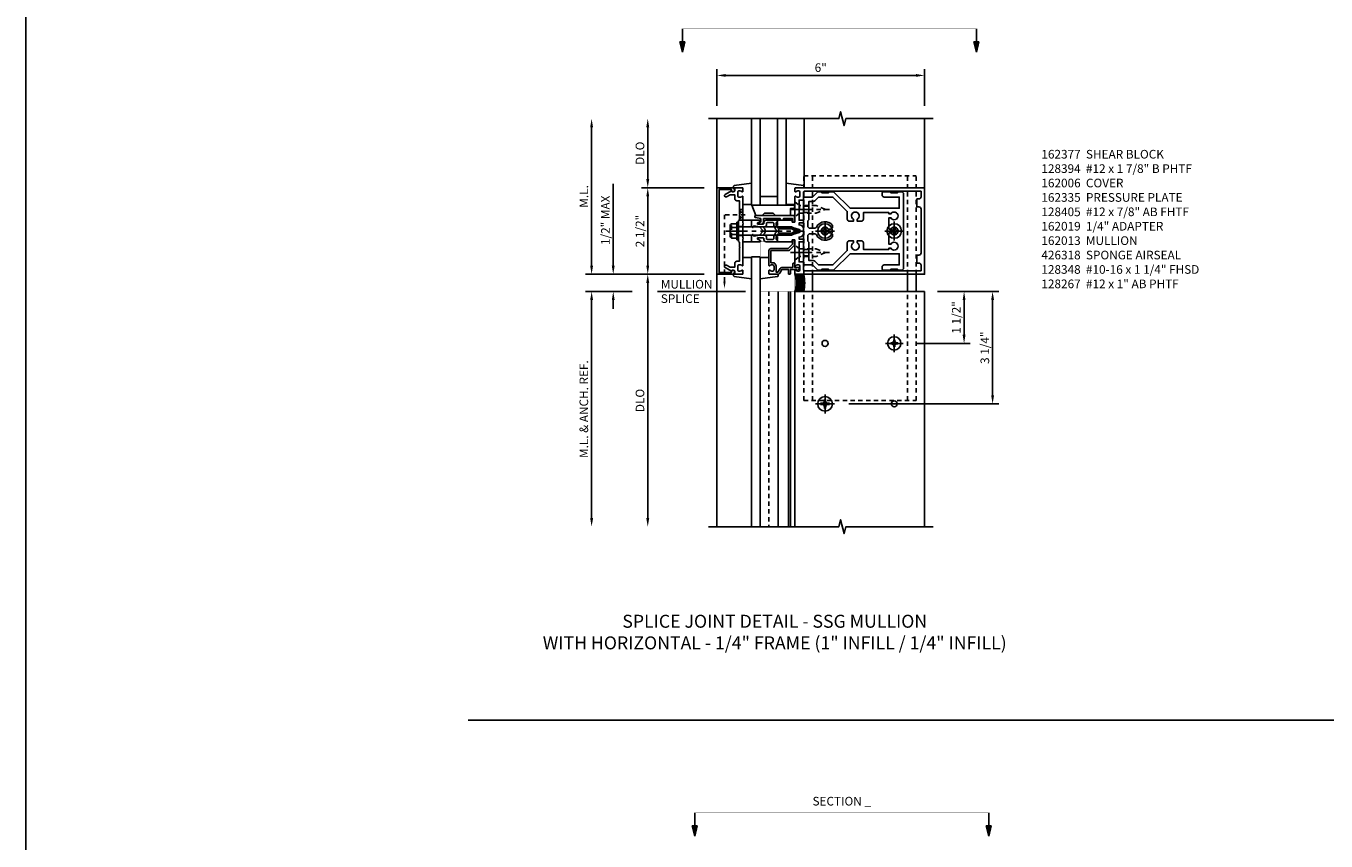
# Model space of a CAD drawing. Extents: x 0 to 136, y 0 to 88.
# Drawn here: x 0 to 38, y 28 to 51 of the extents above; entities that cross this region are included whole.
import ezdxf
from ezdxf.enums import TextEntityAlignment as Align

# ---------------------------------------------------------------- set-up
doc = ezdxf.new("R2010")
doc.units = 0
doc.header["$LTSCALE"] = 0.5
doc.header["$MEASUREMENT"] = 0
for name, pattern in [('CENTER', [2, 1.25, -0.25, 0.25, -0.25]), ('HIDDEN', [0.375, 0.25, -0.125]), ('PHANTOM', [2.5, 1.25, -0.25, 0.25, -0.25, 0.25, -0.25])]:
    doc.linetypes.add(name, pattern=pattern)
doc.layers.get('0').update_dxf_attribs({"color": 4, "linetype": 'CONTINUOUS'})
for name, color, linetype in [('CENTER', 1, 'CENTER'), ('DIME', 2, 'CONTINUOUS'), ('FORMAT', 7, 'CONTINUOUS'), ('HIDDEN', 3, 'HIDDEN'), ('PHANTOM', 7, 'PHANTOM'), ('TEXT', 3, 'CONTINUOUS')]:
    doc.layers.add(name, color=color, linetype=linetype)
doc.styles.get("Standard").update_dxf_attribs({"font": 'arial.ttf'})
doc.dimstyles.new('EXT_ON-OFF', dxfattribs={"dimscale": 2, "dimtxt": 0.125, "dimasz": 0.125, "dimexe": 0.09, "dimexo": 0.1875, "dimgap": 0.05, "dimtad": 3, "dimdec": 5, "dimzin": 3, "dimdsep": 46, "dimlunit": 5, "dimtxsty": 'STANDARD', "dimcen": 0, "dimse2": 1, "dimazin": 0, "dimtfac": 1, "dimtdec": 4, "dimtofl": 0, "dimtmove": 0, "dimatfit": 0, "dimfxl": 1, "dimfrac": 2, "dimtolj": 1, "dimtzin": 3, "dimarcsym": 0})
doc.dimstyles.new('EXT_ON-ON', dxfattribs={"dimscale": 2, "dimtxt": 0.125, "dimasz": 0.125, "dimexe": 0.09, "dimexo": 0.1875, "dimgap": 0.05, "dimtad": 3, "dimdec": 5, "dimzin": 3, "dimdsep": 46, "dimlunit": 5, "dimtxsty": 'STANDARD', "dimcen": 0, "dimazin": 0, "dimtfac": 1, "dimtdec": 4, "dimtofl": 0, "dimtmove": 0, "dimatfit": 0, "dimfxl": 1, "dimfrac": 2, "dimtolj": 1, "dimtzin": 3, "dimarcsym": 0})

# ---------------------------------------------------------------- blocks, each defined once
blk = doc.blocks.new('*D20')
at = {"layer": 'DIME', "color": 0, "lineweight": -2, "transparency": 16777216}
for p, q in [((26.729, 43.577), (27.678, 43.577)), ((27.498, 42.327), (27.498, 43.327)), ((26.104, 42.077), (27.678, 42.077))]:
    blk.add_line(p, q, dxfattribs=at)
at = {"layer": 'DIME', "color": 0, "transparency": 16777216}
for points in [[(27.456, 43.327), (27.54, 43.327), (27.498, 43.577)], [(27.456, 42.327), (27.54, 42.327), (27.498, 42.077)]]:
    blk.add_solid(points, dxfattribs=at)
at = {"layer": 'DIME', "color": 0, "transparency": 16777216, "insert": (27.273, 42.827), "char_height": 0.25, "attachment_point": 5, "rotation": 90}
blk.add_mtext('\\A1;1 1/2"', dxfattribs=at)
blk = doc.blocks.new('*D21')
at = {"layer": 'DIME', "color": 0, "lineweight": -2, "transparency": 16777216}
for p, q in [((26.729, 43.577), (28.503, 43.577)), ((28.323, 40.577), (28.323, 43.327)), ((24.166, 40.327), (28.503, 40.327))]:
    blk.add_line(p, q, dxfattribs=at)
at = {"layer": 'DIME', "color": 0, "transparency": 16777216}
for points in [[(28.281, 43.327), (28.365, 43.327), (28.323, 43.577)], [(28.281, 40.577), (28.365, 40.577), (28.323, 40.327)]]:
    blk.add_solid(points, dxfattribs=at)
at = {"layer": 'DIME', "color": 0, "transparency": 16777216, "insert": (28.098, 41.952), "char_height": 0.25, "attachment_point": 5, "rotation": 90}
blk.add_mtext('\\A1;3 1/4"', dxfattribs=at)
blk = doc.blocks.new('*D22')
at = {"layer": 'DIME', "color": 0, "lineweight": -2, "transparency": 16777216}
for p, q in [((17.354, 44.327), (17.354, 46.694)), ((16.979, 43.577), (17.534, 43.577)), ((17.354, 43.327), (17.354, 43.077))]:
    blk.add_line(p, q, dxfattribs=at)
at = {"layer": 'DIME', "color": 0, "transparency": 16777216}
for points in [[(17.312, 44.327), (17.396, 44.327), (17.354, 44.077)], [(17.312, 43.327), (17.396, 43.327), (17.354, 43.577)]]:
    blk.add_solid(points, dxfattribs=at)
at = {"layer": 'DIME', "color": 0, "transparency": 16777216, "insert": (17.129, 45.636), "char_height": 0.25, "attachment_point": 5, "rotation": 90}
blk.add_mtext('\\A1;1/2" MAX', dxfattribs=at)
blk = doc.blocks.new('*D23')
at = {"layer": 'DIME', "color": 0, "lineweight": -2, "transparency": 16777216}
for p, q in [((17.902, 43.577), (16.549, 43.577)), ((16.729, 43.327), (16.729, 37.023))]:
    blk.add_line(p, q, dxfattribs=at)
at = {"layer": 'DIME', "color": 0, "transparency": 16777216}
for points in [[(16.687, 43.327), (16.771, 43.327), (16.729, 43.577)], [(16.687, 37.023), (16.771, 37.023), (16.729, 36.773)]]:
    blk.add_solid(points, dxfattribs=at)
at = {"layer": 'DIME', "color": 0, "transparency": 16777216, "insert": (16.504, 40.175), "char_height": 0.25, "attachment_point": 5, "rotation": 90}
blk.add_mtext('\\A1;M.L. & ANCH. REF.', dxfattribs=at)
blk = doc.blocks.new('*D24')
at = {"layer": 'DIME', "color": 0, "lineweight": -2, "transparency": 16777216}
for p, q in [((16.729, 44.327), (16.729, 48.327)), ((19.979, 44.077), (16.549, 44.077))]:
    blk.add_line(p, q, dxfattribs=at)
at = {"layer": 'DIME', "color": 0, "transparency": 16777216}
for points in [[(16.687, 48.327), (16.771, 48.327), (16.729, 48.577)], [(16.687, 44.327), (16.771, 44.327), (16.729, 44.077)]]:
    blk.add_solid(points, dxfattribs=at)
at = {"layer": 'DIME', "color": 0, "transparency": 16777216, "insert": (16.504, 46.327), "char_height": 0.25, "attachment_point": 5, "rotation": 90}
blk.add_mtext('\\A1;M.L.', dxfattribs=at)
blk = doc.blocks.new('B162006')
blk.add_lwpolyline([(-1.2, -0.94), (1.2, -0.94), (1.2, -0.576), (1.17, -0.576, -1), (1.17, -0.496), (1.19, -0.496, -0.414214), (1.25, -0.556), (1.25, -1), (-1.25, -1), (-1.25, -0.556, -0.414214), (-1.19, -0.496), (-1.17, -0.496, -1), (-1.17, -0.576), (-1.2, -0.576)], format="xyb", close=True)
blk = doc.blocks.new('B162005')
blk.add_lwpolyline([(-0.469, -0.335), (-0.454, -0.35), (-0.325, -0.35), (-0.3, -0.375), (-0.015, -0.375), (0, -0.36), (0.015, -0.375), (0.3, -0.375), (0.325, -0.35), (0.454, -0.35), (0.469, -0.335), (0.484, -0.35), (0.876, -0.35), (0.876, -0.426, 0.414214), (0.936, -0.486), (1.05, -0.486), (1.05, -0.621), (0.989, -0.726, 1), (1.059, -0.766), (1.164, -0.583, -0.84909), (1.18, -0.486), (1.22, -0.486, 0.414214), (1.25, -0.456), (1.25, -0.27, 0.414214), (1.23, -0.25), (1.148, -0.25, 0.669376), (1.137, -0.276, -0.199773), (1.164, -0.339), (1.164, -0.35, -0.414214), (1.114, -0.4), (1.026, -0.4, -0.414214), (0.976, -0.35), (0.976, -0.339, -0.199773), (1.003, -0.276, 0.669376), (0.992, -0.25), (0.225, -0.25), (0.21, -0.235), (0.195, -0.25), (-0.195, -0.25), (-0.21, -0.235), (-0.225, -0.25), (-0.992, -0.25, 0.669376), (-1.003, -0.276, -0.199773), (-0.976, -0.339), (-0.976, -0.35, -0.414214), (-1.026, -0.4), (-1.114, -0.4, -0.414214), (-1.164, -0.35), (-1.164, -0.339, -0.199773), (-1.137, -0.276, 0.669376), (-1.148, -0.25), (-1.23, -0.25, 0.414214), (-1.25, -0.27), (-1.25, -0.456, 0.414214), (-1.22, -0.486), (-1.18, -0.486, -0.84909), (-1.164, -0.583), (-1.059, -0.766, 1), (-0.989, -0.726), (-1.05, -0.621), (-1.05, -0.486), (-0.936, -0.486, 0.414214), (-0.876, -0.426), (-0.876, -0.35), (-0.484, -0.35)], format="xyb", close=True)
blk = doc.blocks.new('B162335')
at = {"layer": 'HIDDEN'}
for p, q in [((-0.133, -0.25), (-0.133, -0.375)), ((0.133, -0.25), (0.133, -0.375))]:
    blk.add_line(p, q, dxfattribs=at)
blk.add_blockref('B162005', (0, 0))
blk = doc.blocks.new('DARRSEC')
for p, q in [((-0.375593, 0.074131), (-0.672113, 0)), ((-0.672113, 0), (-0.375593, -0.074132)), ((-0.375593, -0.074132), (-0.375593, 0.074131)), ((0, 0), (-0.375593, 0))]:
    blk.add_line(p, q)
blk.add_solid([(-0.672113, 0), (-0.375593, 0.074131), (-0.375593, -0.074132)])
blk = doc.blocks.new('B128405')
blk.add_lwpolyline([(0.132, -0.108), (0, -0.219), (0, 0.219), (0.132, 0.108)])
blk.add_lwpolyline([(0.872, -0.005, 0.668179), (0.872, 0.005), (0.622, 0.108), (0.132, 0.108), (0.132, -0.108), (0.622, -0.108)], format="xyb", close=True)
at = {"layer": 'CENTER'}
blk.add_line((-0.125, 0), (1, 0), dxfattribs=at)
blk = doc.blocks.new('*D25')
at = {"layer": 'DIME', "color": 0, "lineweight": -2, "transparency": 16777216}
for p, q in [((20.354, 48.952), (20.354, 50.007)), ((26.354, 48.952), (26.354, 50.007)), ((20.604, 49.827), (26.104, 49.827))]:
    blk.add_line(p, q, dxfattribs=at)
at = {"layer": 'DIME', "color": 0, "transparency": 16777216}
for points in [[(20.604, 49.869), (20.604, 49.786), (20.354, 49.827)], [(26.104, 49.869), (26.104, 49.786), (26.354, 49.827)]]:
    blk.add_solid(points, dxfattribs=at)
at = {"layer": 'DIME', "color": 0, "transparency": 16777216, "insert": (23.354, 50.052), "char_height": 0.25, "attachment_point": 5}
blk.add_mtext('\\A1;6"', dxfattribs=at)
blk = doc.blocks.new('B128394-H')
for p, q in [((-0.13, 0.017), (-0.082, 0.017)), ((-0.13, 0.017), (-0.13, -0.017)), ((-0.017, 0.13), (-0.017, 0.082)), ((-0.017, 0.13), (0.017, 0.13)), ((0.017, 0.13), (0.017, 0.082)), ((0.082, 0.017), (0.13, 0.017)), ((0.13, 0.017), (0.13, -0.017)), ((-0.13, -0.017), (-0.082, -0.017)), ((-0.017, -0.082), (-0.017, -0.13)), ((-0.017, -0.13), (0.017, -0.13)), ((0.017, -0.082), (0.017, -0.13)), ((0.082, -0.017), (0.13, -0.017))]:
    blk.add_line(p, q)
blk.add_circle((0, 0), 0.212)
for centre, start, end in [((-0.082, 0.082), 270, 0), ((0.082, 0.082), 180, 270), ((-0.082, -0.082), 0, 89.9999), ((0.082, -0.082), 90, 180)]:
    blk.add_arc(centre, 0.0647, start, end)
at = {"layer": 'CENTER'}
for p, q in [((-0.275, 0), (0.275, 0)), ((0, 0.275), (0, -0.275))]:
    blk.add_line(p, q, dxfattribs=at)
blk = doc.blocks.new('B162019')
blk.add_lwpolyline([(1.25, 1.105, 0.414214), (1.23, 1.125), (1.113, 1.125), (1.113, 1.3), (1.133, 1.3, 0.641869), (1.144, 1.325), (1.106, 1.37, 0.695143), (1.053, 1.35), (1.053, 1.25), (0.953, 1.25, 0.414214), (0.933, 1.23), (0.933, 1.21, 0.414214), (0.953, 1.19), (1.053, 1.19), (1.053, 0.878, 0.267949), (1.083, 0.826), (1.19, 0.764), (1.19, 0.71), (1.026, 0.71, 0.414214), (0.916, 0.6), (0.916, 0.56), (0.568, 0.56), (0.568, 1.057, 0.198912), (0.55, 1.099), (0.425, 1.224, 0.198912), (0.383, 1.242), (0.273, 1.242, 0.414214), (0.253, 1.222), (0.253, 1.202, 0.414214), (0.273, 1.182), (0.383, 1.182), (0.508, 1.057), (0.508, 0.56, 0.414214), (0.568, 0.5), (0.992, 0.5, 0.669376), (1.003, 0.526, -0.199773), (0.976, 0.589), (0.976, 0.6, -0.414214), (1.026, 0.65), (1.114, 0.65, -0.414214), (1.164, 0.6), (1.164, 0.589, -0.199773), (1.137, 0.526, 0.669376), (1.148, 0.5), (1.23, 0.5, 0.414214), (1.25, 0.52), (1.25, 0.764, 0.267949), (1.22, 0.816), (1.113, 0.878), (1.113, 1.065), (1.23, 1.065, 0.414214), (1.25, 1.085)], format="xyb", close=True)
blk = doc.blocks.new('B162310-M')
for p, q in [((-0.313, -0.25), (-0.313, 0)), ((0.313, 0), (0.313, -0.25))]:
    blk.add_line(p, q)
blk = doc.blocks.new('B027850-M')
blk.add_line((-0.3, 0.15), (-0.3, 0.4))
blk.add_lwpolyline([(0.314, 0.4), (0.242, -0.103, -0.373552), (0.223, -0.12), (0.2, -0.12, -0.414214), (0.18, -0.1), (0.18, -0.056)], format="xyb")
blk = doc.blocks.new('B128348-H')
for p, q in [((-0.102, 0.016), (-0.102, -0.016)), ((-0.102, 0.016), (-0.067, 0.016)), ((-0.016, 0.102), (0.016, 0.102)), ((-0.016, 0.102), (-0.016, 0.067)), ((0.016, 0.102), (0.016, 0.067)), ((0.067, 0.016), (0.102, 0.016)), ((0.102, 0.016), (0.102, -0.016)), ((-0.102, -0.016), (-0.067, -0.016)), ((-0.016, -0.067), (-0.016, -0.102)), ((-0.016, -0.102), (0.016, -0.102)), ((0.016, -0.067), (0.016, -0.102)), ((0.067, -0.016), (0.102, -0.016))]:
    blk.add_line(p, q)
blk.add_circle((0, 0), 0.193)
for centre, start, end in [((-0.067, 0.067), 270, 0), ((0.067, 0.067), 180, 270), ((-0.067, -0.067), 0, 89.9999), ((0.067, -0.067), 90, 180)]:
    blk.add_arc(centre, 0.051, start, end)
at = {"layer": 'CENTER'}
for p, q in [((-0.255, 0), (0.255, 0)), ((0, 0.255), (0, -0.255))]:
    blk.add_line(p, q, dxfattribs=at)
blk = doc.blocks.new('B128267-H')
for p, q in [((-0.13, 0.017), (-0.082, 0.017)), ((-0.13, 0.017), (-0.13, -0.017)), ((-0.017, 0.13), (-0.017, 0.082)), ((-0.017, 0.13), (0.017, 0.13)), ((0.017, 0.13), (0.017, 0.082)), ((0.082, 0.017), (0.13, 0.017)), ((0.13, 0.017), (0.13, -0.017)), ((-0.13, -0.017), (-0.082, -0.017)), ((-0.017, -0.082), (-0.017, -0.13)), ((-0.017, -0.13), (0.017, -0.13)), ((0.017, -0.082), (0.017, -0.13)), ((0.082, -0.017), (0.13, -0.017))]:
    blk.add_line(p, q)
blk.add_circle((0, 0), 0.212)
for centre, start, end in [((-0.082, 0.082), 270, 0), ((0.082, 0.082), 180, 270), ((-0.082, -0.082), 0, 89.9999), ((0.082, -0.082), 90, 180)]:
    blk.add_arc(centre, 0.0647, start, end)
at = {"layer": 'CENTER'}
for p, q in [((-0.275, 0), (0.275, 0)), ((0, 0.275), (0, -0.275))]:
    blk.add_line(p, q, dxfattribs=at)
blk = doc.blocks.new('B162377')
at = {"color": 4}
for points in [[(1.135, 2.25), (1.105, 2.22), (1.105, 2.03), (1.135, 2), (1.135, 1.927, -0.198912), (1.126, 1.906), (0.98, 1.76), (0.98, 1.53, -0.414214), (0.95, 1.5), (0.64, 1.5), (0.625, 1.515), (0.61, 1.5), (-0.61, 1.5), (-0.625, 1.515), (-0.64, 1.5), (-0.95, 1.5, -0.414214), (-0.98, 1.53), (-0.98, 1.76), (-1.126, 1.906, -0.198912), (-1.135, 1.927), (-1.135, 2), (-1.105, 2.03), (-1.105, 2.22), (-1.135, 2.25), (-1.135, 2.359, -0.198912), (-1.126, 2.381), (-0.66, 2.847), (-0.66, 4.27), (-0.98, 4.27), (-0.98, 3.835, -0.414214), (-1.04, 3.775), (-1.105, 3.775, -0.414214), (-1.135, 3.805), (-1.135, 4), (-1.105, 4.03), (-1.105, 4.22), (-1.135, 4.25), (-1.135, 4.335, -0.414214), (-1.075, 4.395), (1.075, 4.395, -0.414214), (1.135, 4.335), (1.135, 4.25), (1.105, 4.22), (1.105, 4.03), (1.135, 4), (1.135, 3.805, -0.414214), (1.105, 3.775), (1.04, 3.775, -0.414214), (0.98, 3.835), (0.98, 4.27), (0.66, 4.27), (0.66, 2.847), (1.126, 2.381, -0.198912), (1.135, 2.359)], [(-0.892, 1.848, -0.198912), (-0.855, 1.76), (-0.855, 1.66), (-0.325, 1.66), (-0.29, 1.625), (-0.14, 1.625, 0.414214), (-0.08, 1.685), (-0.08, 1.826, 0.290987), (-0.115, 1.881, -0.563903), (-0.163, 2.34), (-0.115, 2.34, -0.414214), (-0.055, 2.28), (-0.055, 2.223, 3.810279), (0.055, 2.223), (0.055, 2.28, -0.414214), (0.115, 2.34), (0.163, 2.34, -0.563903), (0.115, 1.881, 0.290987), (0.08, 1.826), (0.08, 1.685, 0.414214), (0.14, 1.625), (0.29, 1.625), (0.325, 1.66), (0.855, 1.66), (0.855, 1.76, -0.198912), (0.892, 1.848), (0.98, 1.937), (0.98, 2.35), (0.565, 2.765), (0.342, 2.765, -0.414214), (0.282, 2.825), (0.282, 2.945), (0.34, 2.945, 3.810279), (0.34, 3.055), (0.282, 3.055), (0.282, 3.175, -0.414214), (0.342, 3.235), (0.535, 3.235), (0.535, 3.97), (0.493, 3.97), (0.493, 4.027, 3.810279), (0.383, 4.027), (0.383, 3.97), (0.055, 3.97), (0.055, 4.027, 3.810279), (-0.055, 4.027), (-0.055, 3.97), (-0.382, 3.97), (-0.382, 4.027, 3.810279), (-0.492, 4.027), (-0.492, 3.97), (-0.535, 3.97), (-0.535, 3.235), (-0.342, 3.235, -0.414214), (-0.282, 3.175), (-0.282, 3.055), (-0.34, 3.055, 3.810279), (-0.34, 2.945), (-0.282, 2.945), (-0.282, 2.825, -0.414214), (-0.342, 2.765), (-0.565, 2.765), (-0.98, 2.35), (-0.98, 1.937)]]:
    blk.add_lwpolyline(points, format="xyb", close=True, dxfattribs=at)
at = {"layer": 'HIDDEN'}
for p, q in [((-0.716, 1.5), (-0.716, 1.66)), ((-0.534, 1.5), (-0.534, 1.66)), ((0.534, 1.5), (0.534, 1.66)), ((0.716, 1.5), (0.716, 1.66))]:
    blk.add_line(p, q, dxfattribs=at)
blk = doc.blocks.new('B171300M')
for points in [[(0.747, 0.277), (0.721, 0.251, 0.198912), (0.715, 0.237), (0.715, 0.163, 0.198912), (0.721, 0.149), (0.741, 0.129, -0.198912), (0.744, 0.121), (0.744, 0.106, 0.453546), (0.757, 0.094, -0.007471), (0.804, 0.1), (1.174, 0.1), (1.261, 0.05, -0.57735), (1.261, -0.05), (1.174, -0.1), (0.804, -0.1, -0.007471), (0.757, -0.094, 0.453546), (0.744, -0.106), (0.744, -0.121, -0.198912), (0.741, -0.129), (0.721, -0.149, 0.198912), (0.715, -0.163), (0.715, -0.237, 0.198912), (0.721, -0.251), (0.747, -0.277, -0.198912), (0.75, -0.285), (0.75, -0.301, -0.414214), (0.738, -0.313), (0.42, -0.313, -0.414214), (0.357, -0.25), (0.357, -0.226, 0.414214), (0.326, -0.195), (0.19, -0.195, 0.414214), (0.17, -0.215), (0.17, -0.223, 0.414214), (0.19, -0.243), (0.193, -0.243, -0.131652), (0.203, -0.246), (0.247, -0.271, -0.267949), (0.257, -0.288), (0.257, -0.293, -0.414214), (0.237, -0.313), (0.012, -0.313, -0.414214), (0, -0.301), (0, -0.133, -0.267949), (0.01, -0.116), (0.038, -0.1, -0.57735), (0.05, -0.106), (0.05, -0.127, 0.466308), (0.073, -0.146), (0.232, -0.118, 0.176327), (0.243, -0.112), (0.316, -0.025, 0.36397), (0.316, 0.025), (0.243, 0.112, 0.176327), (0.232, 0.118), (0.073, 0.146, 0.466308), (0.05, 0.127), (0.05, 0.106, -0.57735), (0.038, 0.1), (0.01, 0.116, -0.267949), (0, 0.133), (0, 0.301, -0.414214), (0.012, 0.313), (0.237, 0.313, -0.414214), (0.257, 0.293), (0.257, 0.288, -0.267949), (0.247, 0.271), (0.203, 0.246, -0.131652), (0.193, 0.243), (0.19, 0.243, 0.414214), (0.17, 0.223), (0.17, 0.215, 0.414214), (0.19, 0.195), (0.326, 0.195, 0.414214), (0.357, 0.226), (0.357, 0.25, -0.414214), (0.42, 0.313), (0.738, 0.313, -0.414214), (0.75, 0.301), (0.75, 0.285, -0.198912)], [(0.388, 0.124, 0.414214), (0.428, 0.164), (0.428, 0.222, -0.414214), (0.448, 0.242), (0.624, 0.242, -0.414214), (0.644, 0.222), (0.644, 0.173, 0.109518), (0.652, 0.14), (0.679, 0.08, 0.092094), (0.696, 0.057, -0.424958), (0.696, -0.057, 0.092094), (0.679, -0.08), (0.652, -0.14, 0.109518), (0.644, -0.173), (0.644, -0.222, -0.414214), (0.624, -0.242), (0.448, -0.242, -0.414214), (0.428, -0.222), (0.428, -0.164, 0.414214), (0.388, -0.124), (0.367, -0.124, -0.63707), (0.352, -0.092), (0.37, -0.071, 0.36397), (0.37, 0.071), (0.352, 0.092, -0.63707), (0.367, 0.124)], [(1.243, -0.019), (1.163, -0.065), (0.806, -0.065, -0.001063), (0.799, -0.064, -0.506849), (0.783, -0.036, 0.103752), (0.791, 0, 0.103752), (0.783, 0.036, -0.506849), (0.799, 0.064, -0.001063), (0.806, 0.065), (1.163, 0.065), (1.243, 0.019, -0.57735)]]:
    blk.add_lwpolyline(points, format="xyb", close=True)
blk = doc.blocks.new('B128960')
for p, q in [((-0.24, -0.153), (-0.24, 0.156)), ((-0.205, 0.206), (-0.05, 0.206)), ((-0.205, 0.105), (-0.05, 0.105)), ((-0.05, -0.26), (-0.05, 0.26)), ((-0.05, 0.26), (0, 0.26)), ((0, -0.26), (0, 0.26)), ((0, 0.125), (1.533, 0.125)), ((1.75, 0), (1.533, 0.125)), ((1.75, 0), (1.533, -0.125)), ((-0.205, -0.101), (-0.05, -0.101)), ((-0.205, -0.203), (-0.05, -0.203)), ((-0.05, -0.26), (0, -0.26)), ((0, -0.125), (1.533, -0.125))]:
    blk.add_line(p, q)
for centre, radius, start, end in [((-0.186, 0.155), 0.0543, 110.9107, 249.0893), ((-0.071, 0.002), 0.169, 142.5556, 217.4444), ((-0.186, -0.152), 0.0543, 110.9107, 249.0893)]:
    blk.add_arc(centre, radius, start, end)
at = {"layer": 'CENTER'}
blk.add_line((-0.365, 0), (1.875, 0), dxfattribs=at)
at = {"layer": 'HIDDEN'}
for p, q in [((-0.228, 0.19), (-0.209, 0.19)), ((-0.209, -0.187), (-0.209, 0.19)), ((-0.228, -0.187), (-0.209, -0.187))]:
    blk.add_line(p, q, dxfattribs=at)
blk = doc.blocks.new('B162013')
for points in [[(0.303, 0.424), (0.263, 0.424, -0.414214), (0.253, 0.434), (0.253, 0.49, -0.414214), (0.263, 0.5), (0.61, 0.5), (0.625, 0.515), (0.64, 0.5), (0.992, 0.5, 0.669376), (1.003, 0.526, -0.199773), (0.976, 0.589), (0.976, 0.6, -0.414214), (1.026, 0.65), (1.114, 0.65, -0.414214), (1.164, 0.6), (1.164, 0.589, -0.199773), (1.137, 0.526, 0.669376), (1.148, 0.5), (1.23, 0.5, 0.414214), (1.25, 0.52), (1.25, 4.25), (-1.25, 4.25), (-1.25, 0.52, 0.414214), (-1.23, 0.5), (-1.148, 0.5, 0.669376), (-1.137, 0.526, -0.199773), (-1.164, 0.589), (-1.164, 0.6, -0.414214), (-1.114, 0.65), (-1.026, 0.65, -0.414214), (-0.976, 0.6), (-0.976, 0.589, -0.199773), (-1.003, 0.526, 0.669376), (-0.992, 0.5), (-0.64, 0.5), (-0.625, 0.515), (-0.61, 0.5), (-0.263, 0.5, -0.414214), (-0.253, 0.49), (-0.253, 0.434, -0.414214), (-0.263, 0.424), (-0.303, 0.424, 0.414214), (-0.313, 0.414), (-0.313, 0), (-0.273, 0), (-0.258, -0.015), (-0.243, 0), (-0.17, 0), (-0.155, -0.015), (-0.14, 0), (-0.1, 0), (-0.1, 0.43), (-0.047, 0.628, -0.339454), (-0.018, 0.65), (0.018, 0.65, -0.339454), (0.047, 0.628), (0.1, 0.43), (0.1, 0), (0.14, 0), (0.155, -0.015), (0.17, 0), (0.243, 0), (0.258, -0.015), (0.273, 0), (0.313, 0), (0.313, 0.414, 0.414214)], [(-0.293, 0.75, 0.414214), (-0.313, 0.73), (-0.313, 0.625), (-0.895, 0.625), (-0.895, 0.73, 0.414214), (-0.915, 0.75), (-1.12, 0.75, -0.414214), (-1.15, 0.78), (-1.15, 4.15), (-0.99, 4.15, -0.414214), (-0.93, 4.09), (-0.93, 4.03), (-0.695, 4.03), (-0.695, 4.09, -0.414214), (-0.635, 4.15), (0.635, 4.15, -0.414214), (0.695, 4.09), (0.695, 4.03), (0.93, 4.03), (0.93, 4.09, -0.414214), (0.99, 4.15), (1.15, 4.15), (1.15, 0.78, -0.414214), (1.12, 0.75), (0.915, 0.75, 0.414214), (0.895, 0.73), (0.895, 0.625), (0.313, 0.625), (0.313, 0.73, 0.414214), (0.293, 0.75), (0.253, 0.75, 0.414214), (0.233, 0.73), (0.233, 0.625), (0.177, 0.625), (0.164, 0.676, 0.339454), (0.067, 0.75), (-0.067, 0.75, 0.339454), (-0.164, 0.676), (-0.177, 0.625), (-0.233, 0.625), (-0.233, 0.73, 0.414214), (-0.253, 0.75)]]:
    blk.add_lwpolyline(points, format="xyb", close=True)
blk = doc.blocks.new('B171306')
blk.add_lwpolyline([(0.12, 0.45), (1.21, 0.45, -0.414214), (1.24, 0.42), (1.24, 0.263, -0.414214), (1.23, 0.253), (1.194, 0.253, -0.414214), (1.184, 0.263), (1.184, 0.36), (0.92, 0.36), (0.92, 0.323, -0.414214), (0.91, 0.313), (0.84, 0.313, -0.414214), (0.83, 0.323), (0.83, 0.36), (0.347, 0.36), (0.347, 0.276, -0.414214), (0.267, 0.196), (0.222, 0.196, -0.767327), (0.212, 0.233), (0.267, 0.265), (0.267, 0.36), (0.115, 0.39, -0.36397), (0.09, 0.419), (0.09, 0.42, -0.414214)], format="xyb", close=True)
blk = doc.blocks.new('B127169')
blk.add_lwpolyline([(-0.109, 0.3), (1.08, 0.3, -1), (1.08, 0.2), (1.005, 0.2), (1.005, 0), (0.57, 0), (0.505, 0.065), (0.255, 0.065), (0.19, 0), (0, 0)], format="xyb", close=True)
blk = doc.blocks.new('*D26')
at = {"layer": 'DIME', "color": 0, "lineweight": -2, "transparency": 16777216}
for p, q in [((19.979, 46.577), (18.172, 46.577)), ((18.352, 44.327), (18.352, 46.327)), ((18.938, 44.077), (18.172, 44.077))]:
    blk.add_line(p, q, dxfattribs=at)
at = {"layer": 'DIME', "color": 0, "transparency": 16777216}
for points in [[(18.31, 46.327), (18.394, 46.327), (18.352, 46.577)], [(18.31, 44.327), (18.394, 44.327), (18.352, 44.077)]]:
    blk.add_solid(points, dxfattribs=at)
at = {"layer": 'DIME', "color": 0, "transparency": 16777216, "insert": (18.127, 45.327), "char_height": 0.25, "attachment_point": 5, "rotation": 90}
blk.add_mtext('\\A1;2 1/2"', dxfattribs=at)
blk = doc.blocks.new('*D27')
at = {"layer": 'DIME', "color": 0, "lineweight": -2, "transparency": 16777216}
for p, q in [((18.352, 46.827), (18.352, 48.327)), ((18.951, 46.577), (18.172, 46.577))]:
    blk.add_line(p, q, dxfattribs=at)
at = {"layer": 'DIME', "color": 0, "transparency": 16777216}
for points in [[(18.31, 48.327), (18.394, 48.327), (18.352, 48.577)], [(18.31, 46.827), (18.394, 46.827), (18.352, 46.577)]]:
    blk.add_solid(points, dxfattribs=at)
at = {"layer": 'DIME', "color": 0, "transparency": 16777216, "insert": (18.127, 47.577), "char_height": 0.25, "attachment_point": 5, "rotation": 90}
blk.add_mtext('\\A1;DLO', dxfattribs=at)
blk = doc.blocks.new('*D28')
at = {"layer": 'DIME', "color": 0, "lineweight": -2, "transparency": 16777216}
for p, q in [((18.951, 44.077), (18.172, 44.077)), ((18.352, 43.827), (18.352, 37.023))]:
    blk.add_line(p, q, dxfattribs=at)
at = {"layer": 'DIME', "color": 0, "transparency": 16777216}
for points in [[(18.31, 43.827), (18.394, 43.827), (18.352, 44.077)], [(18.31, 37.023), (18.394, 37.023), (18.352, 36.773)]]:
    blk.add_solid(points, dxfattribs=at)
at = {"layer": 'DIME', "color": 0, "transparency": 16777216, "insert": (18.127, 40.425), "char_height": 0.25, "attachment_point": 5, "rotation": 90}
blk.add_mtext('\\A1;DLO', dxfattribs=at)

msp = doc.modelspace()

# ---------------------------------------------------------------- linework, layer by layer
for p, q in [((20.353875, 36.773112), (20.353875, 48.577184)), ((21.353875, 46.077184), (21.353875, 48.577184)), ((22.353875, 48.577184), (22.353875, 46.077184)), ((22.873875, 46.619819), (22.873875, 48.577184)), ((26.353875, 44.077184), (26.353875, 48.577186)), ((22.353875, 46.077184), (21.353875, 46.077184)), ((21.353875, 36.773112), (21.353875, 44.577184)), ((21.603875, 44.577184), (21.353875, 44.577184)), ((21.603875, 36.773112), (21.603875, 44.577184)), ((22.603875, 44.077184), (26.353875, 44.077184)), ((22.863875, 44.077184), (22.863875, 43.577184)), ((23.113875, 44.077184), (23.113875, 43.577184)), ((25.863875, 43.577184), (25.863875, 44.077184)), ((26.113875, 43.577184), (26.113875, 44.077184)), ((22.123875, 43.577184), (22.123875, 36.773112)), ((22.418875, 43.577184), (22.418875, 36.773112)), ((22.478875, 43.577184), (22.478875, 36.773112)), ((22.603875, 36.773112), (22.603875, 43.577184)), ((22.603875, 43.577184), (26.353875, 43.577184)), ((26.353875, 36.773112), (26.353875, 43.577184)), ((13.162047, 31.17461), (74.193842, 31.17461))]:
    msp.add_line(p, q)
for points in [[(26.603875, 48.577184), (24.079367, 48.577184), (24.029367, 48.377186), (23.929367, 48.777186), (23.879347, 48.577184), (20.103875, 48.577184)], [(21.603875, 48.577184), (21.603875, 46.077184)], [(22.103875, 48.577184), (22.103875, 46.077184)], [(22.103875, 46.327184), (21.603875, 46.327184)], [(26.603875, 36.773112), (24.079367, 36.773112), (24.029367, 36.573114), (23.929367, 36.973114), (23.879347, 36.773112), (20.103875, 36.773112)]]:
    msp.add_lwpolyline(points)
at = {"const_width": 0.005}
for points in [[(22.603875, 44.335184), (22.603875, 45.014184), (21.603875, 45.014184), (21.603875, 43.577184), (22.603875, 43.577184)], [(22.603875, 43.577184), (22.603875, 44.214184)]]:
    msp.add_lwpolyline(points, dxfattribs=at)
for centre in [(23.478875, 42.077184), (25.478875, 40.327184)]:
    msp.add_circle(centre, 0.0865)
for centre in [(21.768262, 43.827184), (21.80356, 43.827184), (21.838859, 43.827184), (21.874157, 43.827184), (21.909455, 43.827184), (21.944753, 43.827184), (21.980051, 43.827184), (22.01535, 43.827184)]:
    msp.add_arc(centre, 0.875, 343.3984504, 16.6015496)
at = {"layer": 'DIME'}
msp.add_line((18.629725, 43.577184), (21.17652, 43.577184), dxfattribs=at)
at = {"layer": 'FORMAT'}
msp.add_lwpolyline([(136, 0.375), (0.375, 0.375), (0.375, 88)], dxfattribs=at)
at = {"layer": 'HIDDEN'}
for p, q in [((22.863875, 44.077184), (22.863875, 46.927684)), ((22.863875, 46.927684), (26.113875, 46.927684)), ((23.113875, 44.077184), (23.113875, 46.927684)), ((25.863875, 44.077184), (25.863875, 46.927684)), ((26.113875, 44.077184), (26.113875, 46.927684)), ((20.570125, 43.865949), (20.570125, 45.796434)), ((21.166574, 45.796434), (20.570125, 45.796434)), ((21.853875, 43.577184), (21.853875, 36.773112)), ((22.863875, 40.427684), (22.863875, 43.577184)), ((23.113875, 40.427684), (23.113875, 43.577184)), ((25.863875, 40.427684), (25.863875, 43.577184)), ((26.113875, 40.427684), (26.113875, 43.577184)), ((22.863875, 40.427684), (26.113875, 40.427684))]:
    msp.add_line(p, q, dxfattribs=at)
for points in [[(21.00448, 45.952684), (21.103875, 45.640184), (21.00448, 45.640184), (21.103875, 45.952684)], [(20.726375, 44.077184), (20.413875, 44.127184), (20.413875, 44.077184), (20.726375, 44.127184)]]:
    msp.add_lwpolyline(points, close=True, dxfattribs=at)
at = {"layer": 'PHANTOM', "const_width": 0.011}
for points in [[(19.353875, 51.171368), (27.854859, 51.171368)], [(19.710813, 28.496958), (28.211797, 28.496958)]]:
    msp.add_lwpolyline(points, dxfattribs=at)
at = {"layer": 'TEXT', "linetype": 'ByBlock'}
msp.add_solid([(20.603458, 43.865949), (20.536792, 43.865949), (20.570125, 43.665949)], dxfattribs=at)

# ---------------------------------------------------------------- block references
at = {"xscale": -1}
for name, p, rotation in [('B027850-M', (20.953875, 46.397184), 270), ('B162006', (21.353875, 45.327184), 270), ('B027850-M', (22.003875, 44.257184), 90)]:
    msp.add_blockref(name, p, dxfattribs=dict(at, rotation=rotation))
for name, p, rotation in [('B027850-M', (22.753875, 46.397184), 90), ('B162335', (21.353875, 45.327184), 270), ('B162013', (22.103875, 45.327184), 270), ('B162377', (21.353875, 45.327184), 270), ('B162310-M', (21.353875, 45.327184), 270), ('B162019', (21.353875, 45.327184), 270), ('B027850-M', (20.953875, 44.257184), 270)]:
    msp.add_blockref(name, p, dxfattribs=dict(rotation=rotation))
for name, p in [('B127169', (21.473875, 45.777184)), ('B128960', (20.978875, 45.327184)), ('B171300M', (21.353875, 45.327184)), ('B171306', (21.353875, 45.327184)), ('B128394-H', (23.478875, 45.327184)), ('B128394-H', (25.478875, 45.327184)), ('B128348-H', (25.478875, 42.077184)), ('B128267-H', (23.478875, 40.327184))]:
    msp.add_blockref(name, p)
at = {"layer": 'HIDDEN'}
msp.add_blockref('B128405', (22.603875, 45.952184), dxfattribs=at)
at = {"layer": 'HIDDEN', "xscale": -1, "rotation": 180}
msp.add_blockref('B128405', (22.603875, 44.702184), dxfattribs=at)
at = {"layer": 'TEXT', "rotation": 90}
for p in [(19.353875, 51.171368), (19.710813, 28.496958)]:
    msp.add_blockref('DARRSEC', p, dxfattribs=at)
at = {"layer": 'TEXT', "xscale": -1, "rotation": 270}
for p in [(27.854859, 51.171368), (28.211797, 28.496958)]:
    msp.add_blockref('DARRSEC', p, dxfattribs=at)

# ---------------------------------------------------------------- texts
at = {"layer": 'TEXT'}
for s, p in [('MULLION ', (18.729555, 43.663112)), ('SPLICE', (18.729555, 43.246446))]:
    msp.add_text(s, height=0.25, dxfattribs=at).set_placement(p)
msp.add_text('SECTION _', height=0.25, dxfattribs=at).set_placement((23.961305, 28.71037), align=Align.CENTER)
for s, insert, char_height, width, attachment_point in [('162377  SHEAR BLOCK \\P128394  #12 x 1 7/8" B PHTF \\P162006  COVER \\P162335  PRESSURE PLATE \\P128405  #12 x 7/8" AB FHTF \\P162019  1/4" ADAPTER \\P162013  MULLION \\P426318  SPONGE AIRSEAL \\P128348  #10-16 x 1 1/4" FHSD \\P128267  #12 x 1" AB PHTF', (29.733494, 47.673217), 0.25, 5.90488391, 1), ('SPLICE JOINT DETAIL - SSG MULLION\\P WITH HORIZONTAL - 1/4" FRAME (1" INFILL / 1/4" INFILL)', (22.023512, 34.226883), 0.375, 17.3730892, 2)]:
    msp.add_mtext(s, dxfattribs=dict(at, insert=insert, char_height=char_height, width=width, attachment_point=attachment_point))

# ---------------------------------------------------------------- dimensions: what is measured, and where the dimension line sits
at = {"layer": 'DIME'}
dim = msp.add_linear_dim(base=(26.353875, 49.827184), p1=(20.353875, 48.577184), p2=(26.353875, 48.577186), dimstyle='EXT_ON-ON', override={"dimpost": '"'}, dxfattribs=at)
dim.commit()
dim.dimension.update_dxf_attribs({"geometry": '*D25', "text_midpoint": (23.353875, 50.052184)})
for base, p1, p2, angle, text, picture, middle in [((16.728875, 48.577184), (20.353875, 44.077184), (20.103875, 48.577184), 90, 'M.L.', '*D24', (16.503875, 46.327184)), ((18.352154, 48.577184), (19.326071, 46.577184), (20.103875, 48.577184), 90, 'DLO', '*D27', (18.127154, 47.577184)), ((17.353875, 44.077184), (16.603875, 43.577184), (16.603875, 44.077184), 90, '<> MAX', '*D22', (17.128875, 45.635518)), ((18.352154, 36.773112), (19.326071, 44.077184), (20.103875, 36.773112), 270, 'DLO', '*D28', (18.127154, 40.425148)), ((16.728875, 36.773112), (18.277476, 43.577184), (20.103875, 36.773112), 90, 'M.L. & ANCH. REF.', '*D23', (16.503875, 40.175148))]:
    dim = msp.add_linear_dim(base=base, p1=p1, p2=p2, angle=angle, text=text, dimstyle='EXT_ON-OFF', override={"dimpost": '"'}, dxfattribs=at)
    dim.commit()
    dim.dimension.update_dxf_attribs({"geometry": picture, "text_midpoint": middle})
for base, p1, p2, dimstyle, override, picture, middle in [((18.352154, 46.577184), (19.312849, 44.077184), (20.353875, 46.577184), 'EXT_ON-OFF', {"dimpost": '"', "dimse2": 0}, '*D26', (18.127154, 45.327184)), ((28.323118, 43.577184), (23.791375, 40.327184), (26.353875, 43.577184), 'EXT_ON-ON', {"dimpost": '"'}, '*D21', (28.098118, 41.952184))]:
    dim = msp.add_linear_dim(base=base, p1=p1, p2=p2, angle=90, dimstyle=dimstyle, override=override, dxfattribs=at)
    dim.commit()
    dim.dimension.update_dxf_attribs({"geometry": picture, "text_midpoint": middle})
dim = msp.add_linear_dim(base=(27.498047, 43.577184), p1=(25.728875, 42.077184), p2=(26.353875, 43.577184), angle=90, dimstyle='EXT_ON-ON', override={"dimpost": '"'}, dxfattribs=at)
dim.commit()
dim.dimension.update_dxf_attribs({"geometry": '*D20', "text_midpoint": (27.498047, 42.827184), "dimtype": 160})

doc.saveas('drawing.dxf')
